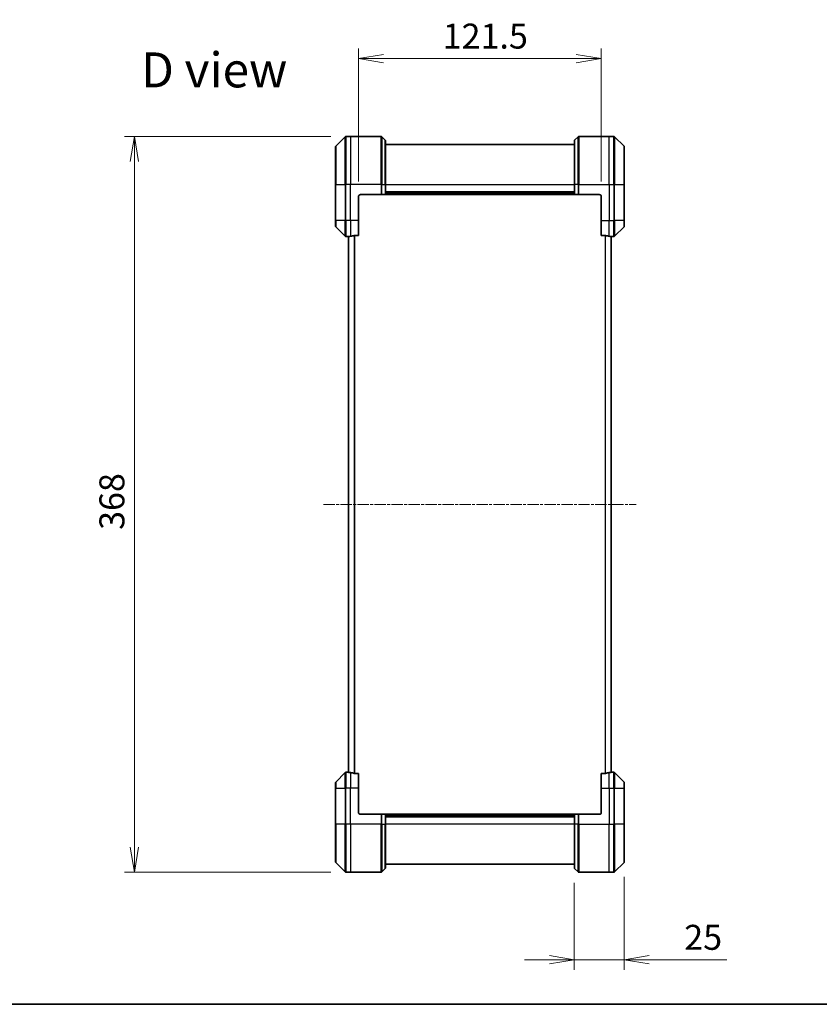
# Model space of a CAD drawing. Units: millimetres. Extents: x 0 to 8271, y 0 to 1405.
# Drawn here: x 2129 to 2529, y 0 to 492 of the extents above; entities that cross this region are included whole.
import ezdxf

# ---------------------------------------------------------------- set-up
doc = ezdxf.new("R2010")
doc.units = ezdxf.units.MM
doc.linetypes.add('CHAIN', pattern=[0.3543, 0.2362, -0.0295, 0.0591, -0.0295])
for name, color, linetype, lineweight in [('Border (ISO)', 7, 'Continuous', 35), ('Dimension (ISO)', 7, 'Continuous', 18), ('Dimension (ISO) @ 1', 7, 'Continuous', 18), ('Symbol (ISO)', 7, 'Continuous', 18), ('Visible (ISO)', 7, 'Continuous', 35), ('Visible Narrow (ISO)', 7, 'Continuous', 25)]:
    doc.layers.add(name, color=color, linetype=linetype, lineweight=lineweight)
doc.layers.add('Centerline (ISO)', color=7, linetype='Continuous', lineweight=18, true_color=0x80ffff)
doc.styles.add('Note Text (TK)', font='MS PGothic.ttf')
doc.dimstyles.new('Default - Method 1b (TK)', dxfattribs={"dimscale": 4, "dimtxt": 2.5, "dimasz": 2.5, "dimexe": 1, "dimexo": 1.5, "dimgap": 1, "dimtad": 1, "dimtoh": 1, "dimrnd": 1e-08, "dimdsep": 46, "dimtxsty": 'Note Text (TK)', "dimblk": 'OPEN', "dimcen": 0.09, "dimdle": 5, "dimclrd": 100, "dimclre": 100, "dimclrt": 7, "dimadec": 1, "dimazin": 1, "dimtfac": 1, "dimtmove": 0, "dimatfit": 3, "dimldrblk": 'OPEN', "dimfxl": 0, "dimtolj": 1, "dimlwd": -1, "dimlwe": -1, "dimarcsym": 0})

# ---------------------------------------------------------------- blocks, each defined once
blk = doc.blocks.new('図面枠 tk図枠')
at = {"layer": 'Border (ISO)'}
blk.add_line((14.5, 8), (405.5, 8), dxfattribs=at)
blk = doc.blocks.new('_Open')
at = {"color": 0, "linetype": 'ByBlock', "lineweight": -2}
for p, q in [((-1, 0.167), (0, 0)), ((-1, -0.167), (0, 0)), ((0, 0), (-1, 0))]:
    blk.add_line(p, q, dxfattribs=at)
blk = doc.blocks.new('*D38')
at = {"layer": 'Defpoints', "color": 0, "transparency": 16777216}
for p in [(2291.92, 434.04), (2186.08, 66.04), (2291.92, 66.04)]:
    blk.add_point(p, dxfattribs=at)
at = {"layer": 'Dimension (ISO)', "color": 100, "transparency": 16777216}
for p, q in [((2284.42, 434.04), (2181.08, 434.04)), ((2186.08, 421.54), (2186.08, 78.54)), ((2284.42, 66.04), (2181.08, 66.04))]:
    blk.add_line(p, q, dxfattribs=at)
at = {"layer": 'Dimension (ISO)', "color": 100, "transparency": 16777216, "xscale": 12.5, "yscale": 12.5, "zscale": 12.5}
for p, rotation in [((2186.08, 434.04), 90), ((2186.08, 66.04), 270)]:
    blk.add_blockref('_Open', p, dxfattribs=dict(at, rotation=rotation))
at = {"layer": 'Dimension (ISO)', "color": 7, "transparency": 16777216, "insert": (2174.83, 237.3), "char_height": 12.5, "attachment_point": 4, "rotation": 90, "style": 'Note Text (TK)'}
blk.add_mtext('\\A1;368', dxfattribs=at)
blk = doc.blocks.new('*D46')
at = {"layer": 'Defpoints', "color": 0, "transparency": 16777216}
for p in [(2419.71, 473.04), (2298.21, 404.04), (2419.71, 404.04)]:
    blk.add_point(p, dxfattribs=at)
at = {"layer": 'Dimension (ISO)', "color": 100, "transparency": 16777216}
for p, q in [((2298.21, 411.54), (2298.21, 478.04)), ((2419.71, 411.54), (2419.71, 478.04)), ((2310.71, 473.04), (2407.21, 473.04))]:
    blk.add_line(p, q, dxfattribs=at)
at = {"layer": 'Dimension (ISO)', "color": 100, "transparency": 16777216, "xscale": 12.5, "yscale": 12.5, "zscale": 12.5, "rotation": 180}
blk.add_blockref('_Open', (2298.21, 473.04), dxfattribs=at)
at = {"layer": 'Dimension (ISO)', "color": 100, "transparency": 16777216, "xscale": 12.5, "yscale": 12.5, "zscale": 12.5}
blk.add_blockref('_Open', (2419.71, 473.04), dxfattribs=at)
at = {"layer": 'Dimension (ISO)', "color": 7, "transparency": 16777216, "insert": (2340.36, 484.29), "char_height": 12.5, "attachment_point": 4, "style": 'Note Text (TK)'}
blk.add_mtext('\\A1;121.5', dxfattribs=at)
blk = doc.blocks.new('*D47')
at = {"layer": 'Defpoints', "color": 0, "transparency": 16777216}
for p in [(2431.21, 71.25), (2406.21, 68.25), (2406.21, 22.26)]:
    blk.add_point(p, dxfattribs=at)
at = {"layer": 'Dimension (ISO)', "color": 100, "transparency": 16777216}
for p, q in [((2406.21, 60.75), (2406.21, 17.26)), ((2431.21, 63.75), (2431.21, 17.26)), ((2393.71, 22.26), (2381.21, 22.26)), ((2406.21, 22.26), (2431.21, 22.26)), ((2443.71, 22.26), (2482.55, 22.26))]:
    blk.add_line(p, q, dxfattribs=at)
at = {"layer": 'Dimension (ISO)', "color": 100, "transparency": 16777216, "xscale": 12.5, "yscale": 12.5, "zscale": 12.5}
blk.add_blockref('_Open', (2406.21, 22.26), dxfattribs=at)
at = {"layer": 'Dimension (ISO)', "color": 100, "transparency": 16777216, "xscale": 12.5, "yscale": 12.5, "zscale": 12.5, "rotation": 180}
blk.add_blockref('_Open', (2431.21, 22.26), dxfattribs=at)
at = {"layer": 'Dimension (ISO)', "color": 7, "transparency": 16777216, "insert": (2461.21, 33.51), "char_height": 12.5, "attachment_point": 4, "style": 'Note Text (TK)'}
blk.add_mtext('\\A1;25', dxfattribs=at)

msp = doc.modelspace()

# ---------------------------------------------------------------- linework, layer by layer
at = {"layer": 'Centerline (ISO)', "linetype": 'CHAIN', "ltscale": 23.990969}
msp.add_line((2280.7139, 250.0449), (2437.2139, 250.0449), dxfattribs=at)
at = {"layer": 'Visible (ISO)'}
for p, q in [((2291.5674, 433.8985), (2286.8603, 429.1914)), ((2294.2139, 434.0449), (2291.921, 434.0449)), ((2309.5068, 434.0449), (2294.2139, 434.0449)), ((2309.8603, 433.8985), (2311.5674, 432.1914)), ((2408.0674, 433.8985), (2406.3603, 432.1914)), ((2408.421, 434.0449), (2423.7139, 434.0449)), ((2423.7139, 434.0449), (2426.0068, 434.0449)), ((2431.0674, 429.1914), (2426.3603, 433.8985)), ((2286.7139, 410.0449), (2286.7139, 428.8378)), ((2311.7139, 431.8378), (2311.7139, 410.0449)), ((2406.2139, 430.0449), (2311.7139, 430.0449)), ((2406.2139, 410.0449), (2406.2139, 431.8378)), ((2431.2139, 428.8378), (2431.2139, 410.0449)), ((2286.7139, 410.0449), (2286.7139, 392.0449)), ((2311.7139, 405.0449), (2311.7139, 410.0449)), ((2406.2139, 410.0449), (2406.2139, 405.0449)), ((2431.2139, 392.0449), (2431.2139, 410.0449)), ((2298.2139, 392.0449), (2298.2139, 404.0449)), ((2299.2139, 405.0449), (2309.5068, 405.0449)), ((2309.8603, 405.0449), (2309.5068, 405.0449)), ((2309.8603, 405.0449), (2311.5674, 405.0449)), ((2311.7139, 405.0449), (2311.5674, 405.0449)), ((2311.7139, 406.0449), (2406.2139, 406.0449)), ((2311.7139, 405.0449), (2406.2139, 405.0449)), ((2406.3603, 405.0449), (2406.2139, 405.0449)), ((2406.3603, 405.0449), (2408.0674, 405.0449)), ((2408.421, 405.0449), (2408.0674, 405.0449)), ((2418.7139, 405.0449), (2408.421, 405.0449)), ((2419.7139, 404.0449), (2419.7139, 392.0449)), ((2286.7139, 389.252), (2286.7139, 392.0449)), ((2298.2139, 392.0449), (2298.2139, 384.6287)), ((2419.7139, 384.6287), (2419.7139, 392.0449)), ((2431.2139, 392.0449), (2431.2139, 389.252)), ((2286.8603, 388.8985), (2291.5674, 384.1914)), ((2296.3225, 384.6287), (2298.2139, 384.6287)), ((2419.7139, 384.6287), (2421.6053, 384.6287)), ((2426.3603, 384.1914), (2431.0674, 388.8985)), ((2293.2139, 384.0449), (2291.921, 384.0449)), ((2293.2139, 384.053), (2293.2139, 116.0368)), ((2424.7139, 116.0368), (2424.7139, 384.053)), ((2424.7139, 384.0449), (2426.0068, 384.0449)), ((2291.5674, 115.8985), (2286.8603, 111.1914)), ((2293.2139, 116.0449), (2291.921, 116.0449)), ((2298.2139, 115.4611), (2296.3225, 115.4611)), ((2298.2139, 115.4611), (2298.2139, 108.0449)), ((2421.6053, 115.4611), (2419.7139, 115.4611)), ((2419.7139, 108.0449), (2419.7139, 115.4611)), ((2424.7139, 116.0449), (2426.0068, 116.0449)), ((2431.0674, 111.1914), (2426.3603, 115.8985)), ((2286.7139, 108.0449), (2286.7139, 110.8378)), ((2431.2139, 110.8378), (2431.2139, 108.0449)), ((2286.7139, 108.0449), (2286.7139, 90.0449)), ((2298.2139, 96.0449), (2298.2139, 108.0449)), ((2419.7139, 108.0449), (2419.7139, 96.0449)), ((2431.2139, 90.0449), (2431.2139, 108.0449)), ((2299.2139, 95.0449), (2309.5068, 95.0449)), ((2309.5068, 95.0449), (2309.8603, 95.0449)), ((2311.5674, 95.0449), (2309.8603, 95.0449)), ((2311.5674, 95.0449), (2311.7139, 95.0449)), ((2406.2139, 95.0449), (2311.7139, 95.0449)), ((2311.7139, 90.0449), (2311.7139, 95.0449)), ((2406.2139, 94.0449), (2311.7139, 94.0449)), ((2406.2139, 95.0449), (2406.3603, 95.0449)), ((2406.2139, 95.0449), (2406.2139, 90.0449)), ((2408.0674, 95.0449), (2406.3603, 95.0449)), ((2408.0674, 95.0449), (2408.421, 95.0449)), ((2418.7139, 95.0449), (2408.421, 95.0449)), ((2286.7139, 71.252), (2286.7139, 90.0449)), ((2311.7139, 90.0449), (2311.7139, 68.252)), ((2406.2139, 68.252), (2406.2139, 90.0449)), ((2431.2139, 90.0449), (2431.2139, 71.252)), ((2286.8603, 70.8985), (2291.5674, 66.1914)), ((2311.7139, 70.0449), (2406.2139, 70.0449)), ((2426.3603, 66.1914), (2431.0674, 70.8985)), ((2294.2139, 66.0449), (2291.921, 66.0449)), ((2309.5068, 66.0449), (2294.2139, 66.0449)), ((2309.8603, 66.1914), (2311.5674, 67.8985)), ((2408.0674, 66.1914), (2406.3603, 67.8985)), ((2408.421, 66.0449), (2423.7139, 66.0449)), ((2423.7139, 66.0449), (2426.0068, 66.0449))]:
    msp.add_line(p, q, dxfattribs=at)
for centre, radius, start, end in [((2291.921, 433.5449), 0.5, 90, 135), ((2309.5068, 433.5449), 0.5, 45, 90), ((2408.421, 433.5449), 0.5, 90, 135), ((2426.0068, 433.5449), 0.5, 45, 90), ((2287.2139, 428.8378), 0.5, 135, 180), ((2311.2139, 431.8378), 0.5, 0, 45), ((2406.7139, 431.8378), 0.5, 135, 180), ((2430.7139, 428.8378), 0.5, 0, 45), ((2299.2139, 404.0449), 1, 90, 180), ((2418.7139, 404.0449), 1, 0, 90), ((2287.2139, 389.252), 0.5, 180, 225), ((2430.7139, 389.252), 0.5, 315, 0), ((2291.921, 384.5449), 0.5, 225, 270), ((2426.0068, 384.5449), 0.5, 270, 315), ((2291.921, 115.5449), 0.5, 90, 135), ((2426.0068, 115.5449), 0.5, 45, 90), ((2287.2139, 110.8378), 0.5, 135, 180), ((2430.7139, 110.8378), 0.5, 0, 45), ((2299.2139, 96.0449), 1, 180, 270), ((2418.7139, 96.0449), 1, 270, 0), ((2287.2139, 71.252), 0.5, 180, 225), ((2430.7139, 71.252), 0.5, 315, 0), ((2291.921, 66.5449), 0.5, 225, 270), ((2309.5068, 66.5449), 0.5, 270, 315), ((2311.2139, 68.252), 0.5, 315, 0), ((2406.7139, 68.252), 0.5, 180, 225), ((2408.421, 66.5449), 0.5, 225, 270), ((2426.0068, 66.5449), 0.5, 270, 315)]:
    msp.add_arc(centre, radius, start, end, dxfattribs=at)
for centre, major_axis, start_param, end_param in [((2292.6139, 392.0449), (9.6, 0), 4.78620022, 4.87983706), ((2292.6139, 392.0449), (9.6, 0), 4.87983706, 5.08742742), ((2425.3139, 392.0449), (-9.6, 0), 1.19575789, 1.40334825), ((2425.3139, 392.0449), (-9.6, 0), 1.40334825, 1.49698509), ((2292.6139, 108.0449), (9.6, 0), 1.40334825, 1.49698509), ((2292.6139, 108.0449), (9.6, 0), 1.19575789, 1.40334825), ((2425.3139, 108.0449), (-9.6, 0), 4.87983706, 5.08742742), ((2425.3139, 108.0449), (-9.6, 0), 4.78620022, 4.87983706)]:
    msp.add_ellipse(centre, major_axis=major_axis, ratio=0.83333333, start_param=start_param, end_param=end_param, dxfattribs=at)
for points, knots in [([(2296.3225, 384.6287), (2296.2842, 384.6287), (2296.2437, 384.6256), (2296.1787, 384.6147), (2296.1528, 384.6082), (2296.1304, 384.601)], [0.093260715, 0.093260715, 0.093260715, 0.093260715, 0.1047444472, 0.1047444472, 0.1134564756, 0.1134564756, 0.1134564756, 0.1134564756]), ([(2421.7973, 384.601), (2421.7746, 384.6084), (2421.7479, 384.6149), (2421.6827, 384.6257), (2421.6428, 384.6287), (2421.6053, 384.6287)], [-0.0201836507, -0.0201836507, -0.0201836507, -0.0201836507, -0.0112759257, -0.0112759257, 0, 0, 0, 0]), ([(2293.3218, 384.0667), (2293.3148, 384.0663), (2293.3081, 384.0658), (2293.2752, 384.0635), (2293.2521, 384.0612), (2293.2214, 384.0568), (2293.2139, 384.0547), (2293.2139, 384.053)], [0.1103900742, 0.1103900742, 0.1103900742, 0.1103900742, 0.1130634845, 0.1130634845, 0.1243846834, 0.1243846834, 0.1357058823, 0.1357058823, 0.1357058823, 0.1357058823]), ([(2424.7139, 384.053), (2424.7139, 384.0547), (2424.7063, 384.0568), (2424.6757, 384.0612), (2424.6526, 384.0635), (2424.6196, 384.0658), (2424.6129, 384.0663), (2424.6059, 384.0667)], [0.1356732242, 0.1356732242, 0.1356732242, 0.1356732242, 0.1469944231, 0.1469944231, 0.158315622, 0.158315622, 0.1609890322, 0.1609890322, 0.1609890322, 0.1609890322]), ([(2293.2139, 116.0368), (2293.2139, 116.0351), (2293.2214, 116.033), (2293.2521, 116.0286), (2293.2752, 116.0264), (2293.3081, 116.024), (2293.3148, 116.0236), (2293.3218, 116.0231)], [0.1356732242, 0.1356732242, 0.1356732242, 0.1356732242, 0.1469944231, 0.1469944231, 0.158315622, 0.158315622, 0.1609890322, 0.1609890322, 0.1609890322, 0.1609890322]), ([(2296.1304, 115.4889), (2296.1532, 115.4814), (2296.1798, 115.4749), (2296.245, 115.4642), (2296.2849, 115.4611), (2296.3225, 115.4611)], [-0.0201836507, -0.0201836507, -0.0201836507, -0.0201836507, -0.0112759257, -0.0112759257, 0, 0, 0, 0]), ([(2421.6053, 115.4611), (2421.6435, 115.4611), (2421.6841, 115.4643), (2421.749, 115.4752), (2421.775, 115.4816), (2421.7973, 115.4889)], [0.093260715, 0.093260715, 0.093260715, 0.093260715, 0.1047444472, 0.1047444472, 0.1134564756, 0.1134564756, 0.1134564756, 0.1134564756]), ([(2424.6059, 116.0231), (2424.6129, 116.0236), (2424.6196, 116.024), (2424.6526, 116.0264), (2424.6757, 116.0286), (2424.7063, 116.033), (2424.7139, 116.0351), (2424.7139, 116.0368)], [0.1103900742, 0.1103900742, 0.1103900742, 0.1103900742, 0.1130634845, 0.1130634845, 0.1243846834, 0.1243846834, 0.1357058823, 0.1357058823, 0.1357058823, 0.1357058823])]:
    msp.add_open_spline(points, degree=3, knots=knots, dxfattribs=at)
at = {"layer": 'Visible Narrow (ISO)'}
for p, q in [((2291.5674, 410.0449), (2291.5674, 433.8985)), ((2291.921, 434.0449), (2291.921, 410.0449)), ((2294.2139, 434.0449), (2294.2139, 410.0449)), ((2309.5068, 410.0449), (2309.5068, 434.0449)), ((2309.8603, 433.8985), (2309.8603, 410.0449)), ((2408.0674, 410.0449), (2408.0674, 433.8985)), ((2408.421, 434.0449), (2408.421, 410.0449)), ((2423.7139, 410.0449), (2423.7139, 434.0449)), ((2426.0068, 410.0449), (2426.0068, 434.0449)), ((2426.3603, 433.8985), (2426.3603, 410.0449)), ((2286.8603, 429.1914), (2286.8603, 410.0449)), ((2311.5674, 410.0449), (2311.5674, 432.1914)), ((2406.3603, 432.1914), (2406.3603, 410.0449)), ((2431.0674, 410.0449), (2431.0674, 429.1914)), ((2286.8603, 410.0449), (2286.7139, 410.0449)), ((2286.8603, 392.0449), (2286.8603, 410.0449)), ((2286.8603, 410.0449), (2291.5674, 410.0449)), ((2291.5674, 410.0449), (2291.5674, 392.0449)), ((2291.5674, 410.0449), (2291.921, 410.0449)), ((2294.2139, 410.0449), (2291.921, 410.0449)), ((2291.921, 392.0449), (2291.921, 410.0449)), ((2309.5068, 410.0449), (2294.2139, 410.0449)), ((2294.2139, 392.0449), (2294.2139, 410.0449)), ((2309.5068, 410.0449), (2309.5068, 405.0449)), ((2309.8603, 410.0449), (2309.5068, 410.0449)), ((2309.8603, 405.0449), (2309.8603, 410.0449)), ((2309.8603, 410.0449), (2311.5674, 410.0449)), ((2311.5674, 410.0449), (2311.7139, 410.0449)), ((2311.5674, 410.0449), (2311.5674, 405.0449)), ((2311.7139, 410.0449), (2406.2139, 410.0449)), ((2406.3603, 410.0449), (2406.2139, 410.0449)), ((2406.3603, 405.0449), (2406.3603, 410.0449)), ((2408.0674, 410.0449), (2406.3603, 410.0449)), ((2408.0674, 410.0449), (2408.421, 410.0449)), ((2408.0674, 410.0449), (2408.0674, 405.0449)), ((2408.421, 410.0449), (2423.7139, 410.0449)), ((2408.421, 405.0449), (2408.421, 410.0449)), ((2423.7139, 410.0449), (2423.7139, 392.0449)), ((2423.7139, 410.0449), (2426.0068, 410.0449)), ((2426.0068, 410.0449), (2426.0068, 392.0449)), ((2426.3603, 410.0449), (2426.0068, 410.0449)), ((2426.3603, 392.0449), (2426.3603, 410.0449)), ((2426.3603, 410.0449), (2431.0674, 410.0449)), ((2431.2139, 410.0449), (2431.0674, 410.0449)), ((2431.0674, 410.0449), (2431.0674, 392.0449)), ((2406.2139, 406.3449), (2311.7139, 406.3449)), ((2406.2139, 405.3449), (2311.7139, 405.3449)), ((2286.8603, 392.0449), (2286.7139, 392.0449)), ((2286.8603, 392.0449), (2286.8603, 388.8985)), ((2291.5674, 392.0449), (2286.8603, 392.0449)), ((2291.5674, 384.1914), (2291.5674, 392.0449)), ((2291.5674, 392.0449), (2291.921, 392.0449)), ((2294.2139, 392.0449), (2291.921, 392.0449)), ((2291.921, 392.0449), (2291.921, 384.0449)), ((2298.2139, 392.0449), (2294.2139, 392.0449)), ((2294.2139, 392.0449), (2294.2139, 384.1568)), ((2419.7139, 392.0449), (2423.7139, 392.0449)), ((2423.7139, 384.1568), (2423.7139, 392.0449)), ((2423.7139, 392.0449), (2426.0068, 392.0449)), ((2426.3603, 392.0449), (2426.0068, 392.0449)), ((2426.0068, 384.0449), (2426.0068, 392.0449)), ((2426.3603, 392.0449), (2426.3603, 384.1914)), ((2431.0674, 392.0449), (2426.3603, 392.0449)), ((2431.0674, 392.0449), (2431.2139, 392.0449)), ((2431.0674, 388.8985), (2431.0674, 392.0449)), ((2296.1304, 384.601), (2296.1304, 115.4889)), ((2296.3225, 115.4611), (2296.3225, 384.6287)), ((2421.6053, 384.6287), (2421.6053, 115.4611)), ((2421.7973, 115.4889), (2421.7973, 384.601)), ((2293.3218, 116.0231), (2293.3218, 384.0667)), ((2424.6059, 384.0667), (2424.6059, 116.0231)), ((2291.5674, 108.0449), (2291.5674, 115.8985)), ((2291.921, 116.0449), (2291.921, 108.0449)), ((2294.2139, 115.933), (2294.2139, 108.0449)), ((2423.7139, 108.0449), (2423.7139, 115.933)), ((2426.0068, 108.0449), (2426.0068, 116.0449)), ((2426.3603, 115.8985), (2426.3603, 108.0449)), ((2286.8603, 111.1914), (2286.8603, 108.0449)), ((2431.0674, 108.0449), (2431.0674, 111.1914)), ((2286.8603, 108.0449), (2286.7139, 108.0449)), ((2286.8603, 90.0449), (2286.8603, 108.0449)), ((2286.8603, 108.0449), (2291.5674, 108.0449)), ((2291.5674, 108.0449), (2291.921, 108.0449)), ((2291.5674, 108.0449), (2291.5674, 90.0449)), ((2294.2139, 108.0449), (2291.921, 108.0449)), ((2291.921, 90.0449), (2291.921, 108.0449)), ((2298.2139, 108.0449), (2294.2139, 108.0449)), ((2294.2139, 90.0449), (2294.2139, 108.0449)), ((2419.7139, 108.0449), (2423.7139, 108.0449)), ((2423.7139, 108.0449), (2423.7139, 90.0449)), ((2423.7139, 108.0449), (2426.0068, 108.0449)), ((2426.3603, 108.0449), (2426.0068, 108.0449)), ((2426.0068, 108.0449), (2426.0068, 90.0449)), ((2426.3603, 90.0449), (2426.3603, 108.0449)), ((2426.3603, 108.0449), (2431.0674, 108.0449)), ((2431.0674, 108.0449), (2431.0674, 90.0449)), ((2431.0674, 108.0449), (2431.2139, 108.0449)), ((2309.5068, 95.0449), (2309.5068, 90.0449)), ((2309.8603, 90.0449), (2309.8603, 95.0449)), ((2311.5674, 95.0449), (2311.5674, 90.0449)), ((2311.7139, 94.7449), (2406.2139, 94.7449)), ((2311.7139, 93.7449), (2406.2139, 93.7449)), ((2406.3603, 90.0449), (2406.3603, 95.0449)), ((2408.0674, 95.0449), (2408.0674, 90.0449)), ((2408.421, 90.0449), (2408.421, 95.0449)), ((2286.7139, 90.0449), (2286.8603, 90.0449)), ((2286.8603, 90.0449), (2286.8603, 70.8985)), ((2291.5674, 90.0449), (2286.8603, 90.0449)), ((2291.5674, 90.0449), (2291.921, 90.0449)), ((2291.5674, 66.1914), (2291.5674, 90.0449)), ((2294.2139, 90.0449), (2291.921, 90.0449)), ((2291.921, 90.0449), (2291.921, 66.0449)), ((2309.5068, 90.0449), (2294.2139, 90.0449)), ((2294.2139, 90.0449), (2294.2139, 66.0449)), ((2309.5068, 66.0449), (2309.5068, 90.0449)), ((2309.8603, 90.0449), (2309.5068, 90.0449)), ((2309.8603, 90.0449), (2309.8603, 66.1914)), ((2309.8603, 90.0449), (2311.5674, 90.0449)), ((2311.5674, 90.0449), (2311.7139, 90.0449)), ((2311.5674, 67.8985), (2311.5674, 90.0449)), ((2406.2139, 90.0449), (2311.7139, 90.0449)), ((2406.3603, 90.0449), (2406.2139, 90.0449)), ((2406.3603, 90.0449), (2406.3603, 67.8985)), ((2408.0674, 90.0449), (2406.3603, 90.0449)), ((2408.0674, 90.0449), (2408.421, 90.0449)), ((2408.0674, 66.1914), (2408.0674, 90.0449)), ((2408.421, 90.0449), (2423.7139, 90.0449)), ((2408.421, 90.0449), (2408.421, 66.0449)), ((2423.7139, 66.0449), (2423.7139, 90.0449)), ((2423.7139, 90.0449), (2426.0068, 90.0449)), ((2426.0068, 66.0449), (2426.0068, 90.0449)), ((2426.3603, 90.0449), (2426.0068, 90.0449)), ((2426.3603, 90.0449), (2426.3603, 66.1914)), ((2431.0674, 90.0449), (2426.3603, 90.0449)), ((2431.0674, 90.0449), (2431.2139, 90.0449)), ((2431.0674, 70.8985), (2431.0674, 90.0449))]:
    msp.add_line(p, q, dxfattribs=at)

# ---------------------------------------------------------------- block references
at = {"xscale": 5, "yscale": 5, "zscale": 5}
msp.add_blockref('図面枠 tk図枠', (1501.5, -40), dxfattribs=at)

# ---------------------------------------------------------------- texts
at = {"layer": 'Symbol (ISO)', "color": 7, "insert": (2189.4376, 467.3937), "char_height": 17.5, "attachment_point": 4, "line_spacing_factor": 1.5, "style": 'Note Text (TK)'}
msp.add_mtext('\\fMS PGothic|b0|i0;{\\H17.5000;D view}', dxfattribs=at)

# ---------------------------------------------------------------- dimensions: what is measured, and where the dimension line sits
at = {"layer": 'Dimension (ISO) @ 1', "color": 100, "true_color": 0x00ff3f}
for base, p1, p2, angle, picture, middle in [((2419.7139, 473.0439), (2298.2139, 404.0449), (2419.7139, 404.0449), 180, '*D46', (2358.9639, 473.0439)), ((2186.0779, 66.0449), (2291.921, 434.0449), (2291.921, 66.0449), 90, '*D38', (2186.0779, 250.0449))]:
    dim = msp.add_linear_dim(base=base, p1=p1, p2=p2, angle=angle, dimstyle='Default - Method 1b (TK)', override={"dimscale": 1, "dimtxt": 12.5, "dimasz": 12.5, "dimexe": 5, "dimexo": 7.5, "dimgap": 5, "dimdec": 2, "dimcen": 0.45, "dimtol": 0, "dimlim": 0, "dimtp": 0, "dimtm": 0, "dimtdec": 2, "dimtix": 0, "dimtofl": 0, "dimtmove": 0, "dimatfit": 1}, dxfattribs=at)
    dim.commit()
    dim.dimension.update_dxf_attribs({"geometry": picture, "text_midpoint": middle, "dimtype": 128})
dim = msp.add_linear_dim(base=(2406.2139, 22.2587), p1=(2431.2139, 71.252), p2=(2406.2139, 68.252), dimstyle='Default - Method 1b (TK)', override={"dimscale": 1, "dimtxt": 12.5, "dimasz": 12.5, "dimexe": 5, "dimexo": 7.5, "dimgap": 5, "dimdec": 2, "dimcen": 0.45, "dimtol": 0, "dimlim": 0, "dimtp": 0, "dimtm": 0, "dimtdec": 2, "dimtix": 0, "dimtofl": 1, "dimtmove": 0, "dimatfit": 1}, dxfattribs=at)
dim.commit()
dim.dimension.update_dxf_attribs({"geometry": '*D47', "text_midpoint": (2469.3815, 22.2587), "dimtype": 128})

doc.saveas('drawing.dxf')
